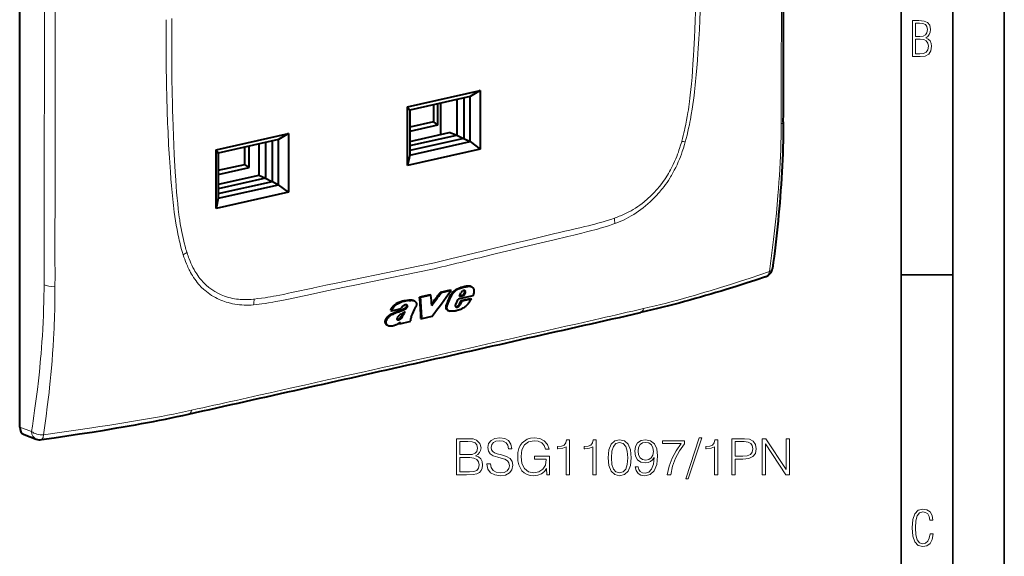
# Model space of a CAD drawing. Extents: x 0 to 420, y 0 to 297.
# Drawn here: x 325 to 420, y 167 to 219 of the extents above; entities that cross this region are included whole.
import ezdxf

# ---------------------------------------------------------------- set-up
doc = ezdxf.new("R2010")
doc.units = 0

msp = doc.modelspace()

# ---------------------------------------------------------------- linework, layer by layer
at = {"color": 7, "lineweight": 35}
for p, q in [((420, 0), (420, 297)), ((420, 0), (420, 297)), ((415, 4.99976), (415, 292)), ((410, 9.99976), (410, 287)), ((410, 194.666), (415, 194.666))]:
    msp.add_line(p, q, dxfattribs=at)
at = {"color": 7, "lineweight": 40}
for p, q in [((324.588623, 179.906219), (324.588623, 258.842987)), ((362.180359, 210.965347), (369.197601, 212.54451)), ((368.228058, 211.955139), (362.380371, 210.63916)), ((367.623444, 211.819061), (367.623444, 207.899857)), ((369.197601, 212.54451), (368.228058, 211.955139)), ((368.228058, 207.585571), (368.228058, 211.955139)), ((369.197601, 212.54451), (369.197601, 206.859375)), ((362.180359, 205.280197), (362.180359, 210.965347)), ((362.180359, 210.965347), (362.380371, 210.63916)), ((364.672363, 211.154953), (364.672363, 209.495285)), ((365.08786, 211.248459), (365.08786, 209.184067)), ((365.366547, 211.311172), (365.366547, 208.27388)), ((366.937439, 211.664688), (366.937439, 208.224701)), ((362.380371, 210.63916), (362.380371, 206.269592)), ((364.672363, 209.495285), (362.380371, 208.979492)), ((365.08786, 209.184067), (362.380371, 208.574768)), ((364.672363, 209.495285), (365.08786, 209.184067)), ((343.634827, 206.791809), (350.652069, 208.370987)), ((350.652069, 208.370987), (349.682526, 207.781601)), ((350.652069, 208.370987), (350.652069, 202.685852)), ((362.380371, 207.601868), (366.218353, 208.465576)), ((362.380371, 207.199173), (366.937439, 208.224701)), ((366.86911, 208.209335), (366.218353, 208.465576)), ((366.937439, 208.224701), (367.580841, 207.890259)), ((349.682526, 207.781601), (343.834839, 206.465622)), ((346.813843, 205.071625), (346.813843, 207.136032)), ((347.755371, 207.347916), (347.755371, 204.310623)), ((348.391907, 207.49115), (348.391907, 204.051178)), ((349.077911, 203.726318), (349.077911, 207.645538)), ((349.682526, 203.412033), (349.682526, 207.781601)), ((367.623444, 207.899857), (362.380371, 206.71994)), ((362.380371, 206.269592), (368.228058, 207.585571)), ((367.623444, 207.899857), (368.228058, 207.585571)), ((368.228058, 207.585571), (369.197601, 206.859375)), ((343.634827, 201.106674), (343.634827, 206.791809)), ((343.834839, 206.465622), (343.634827, 206.791809)), ((343.834839, 206.465622), (343.834839, 202.096054)), ((346.398315, 205.382858), (346.398315, 207.042526)), ((369.197601, 206.859375), (362.180359, 205.280197)), ((362.380371, 206.269592), (362.180359, 205.280197)), ((343.834839, 204.805969), (346.398315, 205.382858)), ((346.813843, 205.071625), (346.398315, 205.382858)), ((343.834839, 204.40123), (346.813843, 205.071625)), ((347.755371, 204.310623), (343.834839, 203.428345)), ((348.339203, 204.039307), (347.755371, 204.310623)), ((348.391907, 204.051178), (343.834839, 203.02565)), ((343.834839, 202.546417), (349.077911, 203.726318)), ((343.834839, 202.096054), (349.682526, 203.412033)), ((348.391907, 204.051178), (349.035278, 203.716736)), ((349.077911, 203.726318), (349.682526, 203.412033)), ((350.652069, 202.685852), (349.682526, 203.412033)), ((350.652069, 202.685852), (343.634827, 201.106674)), ((343.834839, 202.096054), (343.634827, 201.106674)), ((364.349609, 192.736267), (363.343811, 192.511322)), ((364.349792, 192.736084), (364.434601, 192.692017)), ((366.300476, 193.177826), (365.344666, 192.961334)), ((365.344879, 192.961151), (365.429291, 192.917267)), ((366.385101, 193.133759), (365.429291, 192.917267)), ((366.300659, 193.177643), (366.385101, 193.133759)), ((367.207703, 192.572998), (367.34552, 192.90686)), ((367.580627, 192.720779), (367.710388, 192.972809)), ((367.665405, 192.676697), (367.795074, 192.928802)), ((367.702423, 193.131546), (367.684601, 193.156387)), ((367.702423, 193.131546), (367.787018, 193.08757)), ((367.710388, 192.972809), (367.795074, 192.928802)), ((368.267761, 193.558273), (368.352234, 193.514374)), ((368.316528, 193.537933), (368.401001, 193.494034)), ((362.251648, 192.215836), (362.33609, 192.171936)), ((362.748779, 192.182602), (362.833282, 192.138687)), ((363.344025, 192.511154), (363.432526, 192.465134)), ((364.434601, 192.692017), (363.432526, 192.465134)), ((366.269897, 192.554657), (366.354614, 192.51062)), ((366.855316, 191.803116), (367.091858, 192.301498)), ((368.489319, 192.618149), (367.091858, 192.301498)), ((367.163055, 191.763184), (367.211945, 191.832687)), ((367.207703, 192.572998), (367.665405, 192.676697)), ((367.211945, 191.832687), (367.373352, 192.173965)), ((367.212189, 191.832458), (367.297394, 191.788177)), ((367.236694, 192.642853), (367.580627, 192.720779)), ((367.248535, 191.718643), (367.297394, 191.788177)), ((367.297394, 191.788177), (367.458618, 192.129547)), ((367.373352, 192.173965), (368.271027, 192.377365)), ((367.373596, 192.173752), (367.458618, 192.129547)), ((367.458618, 192.129547), (368.356293, 192.332932)), ((367.580627, 192.720779), (367.665405, 192.676697)), ((368.27124, 192.377136), (368.356293, 192.332932)), ((360.549316, 191.223709), (360.634064, 191.179657)), ((360.626099, 190.87439), (360.710999, 190.830246)), ((360.634064, 191.179657), (361.568024, 191.388397)), ((362.09314, 191.631516), (362.177826, 191.587479)), ((362.097382, 191.716324), (362.182068, 191.672302)), ((362.123352, 191.733536), (362.129242, 191.730469)), ((365.953033, 191.769592), (366.038116, 191.725357)), ((366.035858, 191.247131), (366.046417, 191.24144)), ((366.036072, 191.246902), (366.12146, 191.202515)), ((366.046661, 191.241196), (366.13205, 191.196808)), ((366.13205, 191.196808), (366.12146, 191.202515)), ((366.847382, 191.573349), (366.932678, 191.529007)), ((366.88208, 191.542877), (366.872101, 191.548737)), ((366.926758, 191.582809), (367.012085, 191.538467)), ((367.016663, 191.628067), (367.101929, 191.58374)), ((367.098511, 191.685959), (367.183777, 191.641632)), ((367.163269, 191.762955), (367.248535, 191.718643)), ((360.024261, 190.24324), (360.109436, 190.198975)), ((361.181396, 190.332184), (361.23053, 190.306656)), ((361.214142, 190.348663), (361.299408, 190.304337)), ((361.280975, 190.368195), (361.366241, 190.323868)), ((361.326294, 189.964035), (361.411804, 189.919586)), ((361.373566, 190.412521), (361.458832, 190.368195)), ((361.411804, 189.919586), (362.493256, 190.161453)), ((361.411804, 189.919586), (361.478912, 190.064178)), ((362.493256, 190.161453), (362.466522, 190.208176)), ((363.475983, 190.445145), (363.563599, 190.399597)), ((364.511566, 190.61412), (363.563599, 190.399597)), ((360.219086, 189.769547), (360.304504, 189.725143)), ((325.026398, 179.178894), (326.188416, 178.735168))]:
    msp.add_line(p, q, dxfattribs=at)
at = {"color": 7, "lineweight": 18}
for p, q in [((388.735382, 207.582062), (388.745819, 207.618973)), ((389.085876, 207.571533), (389.010986, 207.3116)), ((340.091766, 200.015564), (340.115173, 199.860275)), ((382.219177, 200.169617), (382.29303, 200.195404)), ((382.456696, 199.712433), (382.248535, 199.633621)), ((340.501648, 196.394943), (340.426849, 196.621185)), ((340.794312, 196.82785), (340.804749, 196.795639)), ((342.053711, 193.621323), (341.927856, 193.762009)), ((352.981476, 193.389435), (353.085388, 193.411545)), ((367.306702, 193.425522), (367.391113, 193.381638)), ((367.720306, 193.057617), (367.804932, 193.013626)), ((367.733612, 193.527618), (367.818024, 193.483734)), ((368.061401, 193.576447), (368.145844, 193.532562)), ((347.247101, 192.308594), (347.320953, 192.316025)), ((347.241669, 191.755615), (347.034515, 191.740936)), ((361.813538, 191.376343), (361.898315, 191.33226)), ((361.598572, 190.66127), (361.683746, 190.617004)), ((325.739655, 179.466675), (324.588623, 179.906219))]:
    msp.add_line(p, q, dxfattribs=at)
for points in [[(389.968018, 217.671967), (390.008392, 218.49765), (390.044891, 219.322647), (390.077606, 220.146957), (390.099731, 220.764755), (390.119843, 221.382187), (390.154114, 222.615936), (390.180756, 223.848221), (390.200073, 225.079041), (390.21048, 226.062653), (390.216583, 227.045349), (390.218567, 228.02713), (390.217407, 228.755844), (390.214172, 229.484085), (390.20874, 230.225891), (390.201233, 230.967239)], [(390.690308, 231.09819), (390.702209, 229.742249), (390.705444, 229.064178), (390.706696, 228.386292), (390.7052, 227.482819), (390.699829, 226.579742), (390.690399, 225.67691), (390.673462, 224.593506), (390.650055, 223.50972), (390.619995, 222.425476), (390.583069, 221.341141), (390.539154, 220.25769), (390.497437, 219.36116), (390.450897, 218.466721), (390.399475, 217.574615)], [(339.338898, 219.521057), (339.33139, 218.774414), (339.325928, 218.028244), (339.322693, 217.300461), (339.321594, 216.573151), (339.323547, 215.592255), (339.329651, 214.612305), (339.340057, 213.633392), (339.359375, 212.411255), (339.386017, 211.190964), (339.402191, 210.581543), (339.420288, 209.972641), (339.451202, 209.060272), (339.486694, 208.149139), (339.526978, 207.239288), (339.572083, 206.33075)], [(389.424957, 210.957062), (389.462646, 211.226761), (389.498383, 211.496323), (389.535034, 211.788925), (389.569519, 212.08136), (389.630157, 212.642624), (389.684113, 213.203323), (389.737671, 213.832825), (389.784851, 214.461639), (389.826782, 215.089844), (389.877808, 215.951233), (389.908936, 216.525024), (389.968018, 217.671967)], [(390.399475, 217.574615), (390.341156, 216.633942), (390.31015, 216.160645), (390.260651, 215.45369), (390.207275, 214.756653), (390.14978, 214.074783), (390.087708, 213.41095), (390.054016, 213.079742), (390.018005, 212.74556), (389.979553, 212.410049), (389.938477, 212.072266), (389.88031, 211.626083), (389.818604, 211.188583), (389.749695, 210.736404)], [(388.745819, 207.618973), (388.821411, 207.894989), (388.892944, 208.171753), (388.960571, 208.449173), (389.00885, 208.657593), (389.055115, 208.866287), (389.141968, 209.284241), (389.213257, 209.656128), (389.279358, 210.028107), (389.340729, 210.399933), (389.383942, 210.678604), (389.424957, 210.957062)], [(389.749695, 210.736404), (389.667816, 210.236588), (389.579102, 209.735626), (389.531738, 209.484726), (389.482056, 209.233231), (389.411835, 208.896515), (389.336487, 208.557831), (389.255554, 208.217453), (389.173462, 207.894287), (389.085876, 207.571533)], [(387.366425, 204.34436), (387.467407, 204.512756), (387.565155, 204.683182), (387.659668, 204.855515), (387.728516, 204.985931), (387.795624, 205.117294), (387.924713, 205.382599), (388.04715, 205.651001), (388.163116, 205.922043), (388.251373, 206.140503), (388.335754, 206.360199), (388.416351, 206.580917), (388.474396, 206.747009), (388.530426, 206.913513), (388.636627, 207.247406), (388.735382, 207.582062)], [(389.010986, 207.3116), (388.906067, 206.970352), (388.850708, 206.800201), (388.793365, 206.630463), (388.703583, 206.37677), (388.609192, 206.12439), (388.510071, 205.873627), (388.406128, 205.624771), (388.284851, 205.350845), (388.157379, 205.080048), (388.02359, 204.81279), (387.883331, 204.5495), (387.810089, 204.418304), (387.735168, 204.288284), (387.659882, 204.161713), (387.582977, 204.036346)], [(339.572083, 206.33075), (339.630493, 205.223373), (339.661194, 204.670044), (339.711456, 203.841248), (339.751282, 203.25766), (339.795868, 202.675629), (339.846161, 202.095551), (339.897491, 201.571854), (339.955048, 201.050415), (340.019562, 200.53154), (340.054657, 200.273178), (340.091766, 200.015564)], [(339.762085, 199.487076), (339.692444, 199.909012), (339.629578, 200.321579), (339.570496, 200.741531), (339.528442, 201.061676), (339.488922, 201.380386), (339.451904, 201.69696), (339.417145, 202.012054), (339.352936, 202.646805), (339.294098, 203.299774), (339.239929, 203.970139), (339.189514, 204.655563), (339.157806, 205.115173), (339.09787, 206.029572)], [(397.244873, 194.986664), (397.38382, 196.016647), (397.516357, 197.054916), (397.580078, 197.577133), (397.642029, 198.101395), (397.737335, 198.944473), (397.827698, 199.79277), (397.912781, 200.646149), (397.992371, 201.504349), (398.06601, 202.366943), (398.116486, 203.008774), (398.16333, 203.652512), (398.206238, 204.297531)], [(387.582977, 204.036346), (387.45224, 203.831787), (387.31723, 203.630646), (387.178131, 203.432983), (387.035034, 203.238892), (386.888123, 203.048447), (386.794556, 202.931503), (386.699585, 202.816025), (386.602905, 202.701645), (386.504883, 202.588776), (386.305267, 202.368027), (386.100647, 202.153519), (385.891327, 201.945389), (385.677521, 201.743759), (385.459503, 201.548767), (385.237518, 201.360535), (385.01178, 201.179169), (384.782562, 201.004791), (384.553925, 200.840195), (384.322296, 200.682587), (384.087982, 200.532104), (383.851166, 200.388809), (383.612061, 200.252838), (383.375, 200.12645)], [(382.29303, 200.195404), (382.426086, 200.24321), (382.55899, 200.293121), (382.690643, 200.344711), (382.822083, 200.398392), (383.019531, 200.483276), (383.216187, 200.573013), (383.411926, 200.667664), (383.606598, 200.767319), (383.827484, 200.887375), (384.046478, 201.014099), (384.263245, 201.147598), (384.477539, 201.287918), (384.689056, 201.435165), (384.897522, 201.589401), (385.1026, 201.750702)], [(340.426849, 196.621185), (340.335938, 196.91597), (340.250702, 197.214645), (340.170807, 197.516449), (340.0961, 197.820084), (340.049072, 198.022827), (340.004181, 198.225372), (339.920349, 198.629074), (339.838104, 199.058899), (339.762085, 199.487076)], [(340.115173, 199.860275), (340.186829, 199.415039), (340.225159, 199.193329), (340.26535, 198.972336), (340.321991, 198.679001), (340.382416, 198.387405), (340.446869, 198.097839), (340.524567, 197.774857), (340.608093, 197.455261), (340.697876, 197.139465), (340.745239, 196.983109), (340.794312, 196.82785)], [(376.454742, 198.670639), (376.93515, 198.783539), (377.255493, 198.857544), (377.896515, 199.004303), (378.537842, 199.151947), (378.858582, 199.227051), (379.339691, 199.342377), (379.70047, 199.431656), (380.061127, 199.523895), (380.335968, 199.596558), (380.610657, 199.671478), (380.876282, 199.746368), (381.141754, 199.823807), (381.501312, 199.933273), (381.860474, 200.04837), (382.219177, 200.169617)], [(382.248535, 199.633621), (382.078888, 199.572037), (381.905792, 199.51152), (381.730072, 199.452316), (381.552795, 199.394684), (381.198608, 199.285126), (380.851532, 199.183945), (380.583496, 199.109192), (380.315186, 199.036789), (380.046417, 198.96608), (379.507477, 198.827637)], [(326.952332, 193.697372), (326.959442, 194.770905), (326.961426, 195.487885), (326.961761, 196.923218), (326.962097, 198.537231)], [(364.770081, 195.830566), (366.328003, 196.209442), (369.443817, 196.9711), (372.559662, 197.731903), (374.117645, 198.109711), (375.286163, 198.39119), (376.454742, 198.670639)], [(379.507477, 198.827637), (379.057922, 198.714661), (378.288574, 198.526779), (377.689636, 198.383972), (376.387177, 198.076767), (375.127747, 197.777496), (373.350647, 197.34996), (372.450134, 197.131577), (370.648254, 196.692261)], [(328.008942, 198.29335), (328.008972, 196.346115), (328.010284, 194.526306), (328.008728, 193.559998)], [(340.804749, 196.795639), (340.853851, 196.648209), (340.904816, 196.501755), (340.956329, 196.360001), (341.009705, 196.21933), (341.094513, 196.007904), (341.183868, 195.7995), (341.277985, 195.594482), (341.377014, 195.393188), (341.434204, 195.283112), (341.492981, 195.174347), (341.573883, 195.031494), (341.657684, 194.891281), (341.744507, 194.753845), (341.845795, 194.602753), (341.95105, 194.455597), (342.060333, 194.312637), (342.173706, 194.174088)], [(341.927856, 193.762009), (341.798309, 193.917511), (341.673553, 194.078537), (341.553497, 194.244858), (341.438019, 194.416199), (341.327118, 194.592194), (341.238129, 194.742157), (341.152222, 194.894882), (341.069458, 195.05014), (341.010803, 195.165237), (340.953796, 195.281494), (340.895691, 195.404724), (340.839325, 195.529068), (340.748016, 195.741486), (340.661407, 195.956787), (340.579315, 196.174698), (340.501648, 196.394943)], [(353.085388, 193.411545), (354.253967, 193.658051), (355.422485, 193.902512), (356.980469, 194.225922), (360.096313, 194.867523), (363.212128, 195.50824), (364.770081, 195.830566)], [(364.742126, 195.248016), (363.005859, 194.889664), (359.538177, 194.178238), (357.229858, 193.702911), (356.076538, 193.463531), (354.347229, 193.100998), (352.462036, 192.699341), (351.979187, 192.59584), (351.087158, 192.40712), (350.63736, 192.314224), (349.976379, 192.1819)], [(389.468994, 192.526917), (389.975159, 192.672379), (390.477356, 192.819168), (390.987183, 192.970535), (391.493134, 193.122955), (392.486206, 193.428162), (393.474762, 193.739426), (394.431122, 194.047104), (395.381958, 194.35907), (396.321716, 194.672974), (397.244873, 194.986664)], [(326.789276, 188.763519), (326.828186, 189.411438), (326.86084, 190.063034), (326.887726, 190.717972), (326.909424, 191.375931), (326.926483, 192.03656), (326.939423, 192.699478), (326.946777, 193.197952), (326.952332, 193.697372)], [(328.008728, 193.559998), (328.004181, 192.804901), (327.995178, 192.044266), (327.979065, 191.202728), (327.967834, 190.768082), (327.954468, 190.332687), (327.939636, 189.916092), (327.922821, 189.502472), (327.898865, 188.987747), (327.871521, 188.473434)], [(346.122131, 191.742966), (345.894409, 191.762238), (345.668854, 191.788971), (345.445099, 191.823242), (345.222961, 191.865097), (345.112427, 191.888931), (345.002258, 191.914703), (344.892426, 191.942474), (344.782898, 191.972244), (344.607605, 192.024307), (344.433655, 192.081543), (344.261444, 192.143875), (344.091248, 192.211273), (343.923187, 192.283752), (343.734802, 192.372391), (343.5495, 192.467636), (343.367432, 192.569489), (343.188812, 192.677963), (343.013855, 192.79306), (342.842804, 192.914749), (342.675873, 193.043015), (342.513245, 193.177841), (342.433655, 193.247696), (342.355225, 193.319183), (342.252502, 193.417023), (342.151978, 193.517746), (342.053711, 193.621323)], [(347.320953, 192.316025), (347.673187, 192.355453), (348.025848, 192.401016), (348.378937, 192.452194), (348.638977, 192.493149), (348.8992, 192.536652), (349.169525, 192.584305), (349.440002, 192.634247), (349.794128, 192.702682), (350.148407, 192.774094), (350.620819, 192.873062), (350.935791, 192.940826), (351.565582, 193.079041), (352.509705, 193.28743), (352.981476, 193.389435)], [(344.437531, 192.599335), (344.625397, 192.535767), (344.816101, 192.479416), (345.00943, 192.430115), (345.20517, 192.387741), (345.403046, 192.352097), (345.602905, 192.323044), (345.804474, 192.300415), (345.962311, 192.28714), (346.120972, 192.277588), (346.280365, 192.271683), (346.40033, 192.269592), (346.520599, 192.26947), (346.762024, 192.27504), (347.004272, 192.288162), (347.247101, 192.308594)], [(349.976379, 192.1819), (349.396881, 192.070038), (349.113281, 192.017319), (348.692932, 191.94342), (348.377594, 191.892426), (348.059479, 191.845856), (347.786285, 191.810532), (347.512634, 191.780151), (347.241669, 191.755615)], [(325.739655, 179.466675), (325.819244, 179.988983), (325.896912, 180.512589), (325.967438, 181.001541), (326.036194, 181.491699), (326.128143, 182.171356), (326.21637, 182.853485), (326.300659, 183.538193), (326.400208, 184.397812), (326.493011, 185.261749), (326.578644, 186.130157), (326.618683, 186.566071), (326.65683, 187.003159), (326.70459, 187.587784), (326.748779, 188.174561), (326.789276, 188.763519)], [(327.871521, 188.473434), (327.827728, 187.753082), (327.77832, 187.035919), (327.723602, 186.322556), (327.663788, 185.612564), (327.606415, 184.983551), (327.545166, 184.355774), (327.480164, 183.728806), (327.429016, 183.259186), (327.375916, 182.790436), (327.265839, 181.869614), (327.1492, 180.954849), (327.026367, 180.046021), (326.899689, 179.156021)], [(326.899689, 179.156021), (328.456299, 179.371643), (330.014801, 179.594086), (331.573029, 179.823624), (332.353607, 179.941589), (333.132904, 180.061523), (333.905396, 180.18277), (334.675476, 180.306213), (335.631256, 180.463486), (336.580597, 180.624771)], [(326.899811, 179.155853), (326.894745, 179.102463), (326.886871, 179.042419), (326.875458, 178.978119), (326.864807, 178.931564), (326.851898, 178.885986), (326.838562, 178.847443), (326.823547, 178.811584), (326.805847, 178.777283), (326.78656, 178.74762), (326.764069, 178.721222), (326.739838, 178.700851), (326.714142, 178.686859), (326.687225, 178.67952)]]:
    msp.add_lwpolyline(points, dxfattribs=at)
for points in [[(411.109863, 215.831726), (411.847443, 215.831726), (412.331329, 215.888107), (412.678986, 216.076019), (412.881012, 216.386093), (412.951477, 216.841797), (412.913879, 217.123672), (412.810547, 217.353867), (412.632019, 217.532394), (412.383026, 217.67334), (412.585022, 217.795486), (412.725983, 217.969315), (412.810547, 218.194809), (412.838715, 218.472), (412.76825, 218.871323), (412.566254, 219.139114), (412.218597, 219.284744), (411.730011, 219.331726), (411.109863, 219.331726)], [(411.401154, 217.786087), (411.401154, 219.073334), (411.776978, 219.073334), (412.119934, 219.040451), (412.359528, 218.941788), (412.495758, 218.753876), (412.542755, 218.462601), (412.495758, 218.152527), (412.368927, 217.945816), (412.143433, 217.823669), (411.819275, 217.786087)], [(411.401154, 216.094818), (411.401154, 217.527695), (411.833344, 217.527695), (412.190399, 217.485413), (412.444092, 217.358566), (412.594421, 217.147156), (412.646118, 216.841797), (412.594421, 216.489441), (412.439392, 216.259247), (412.181, 216.132401), (411.809875, 216.094818)], [(366.924957, 175.273773), (367.893646, 175.273773), (368.521606, 175.283508), (368.901306, 175.351654), (369.130096, 175.483093), (369.305328, 175.682678), (369.412445, 175.926071), (369.451385, 176.21814), (369.40271, 176.544281), (369.266388, 176.812027), (369.052216, 177.006729), (368.769867, 177.123566), (368.988922, 177.245255), (369.154449, 177.420502), (369.251801, 177.629822), (369.290741, 177.878082), (369.178772, 178.32106), (368.867249, 178.632599), (368.526489, 178.744568), (368.083496, 178.773773), (366.924957, 178.773773)], [(368.025085, 178.486572), (368.43399, 178.457367), (368.726074, 178.360001), (368.901306, 178.165283), (368.959717, 177.858612), (368.896454, 177.542206), (368.721191, 177.352356), (368.419403, 177.25499), (367.99588, 177.230652), (367.246246, 177.230652), (367.246246, 178.486572)], [(369.870026, 176.334976), (369.870026, 176.310623), (369.952759, 175.823837), (370.205902, 175.468491), (370.614807, 175.254303), (371.174591, 175.176422), (371.675995, 175.249435), (372.055695, 175.44902), (372.29422, 175.765427), (372.381836, 176.188934), (372.31369, 176.563766), (372.114105, 176.8461), (371.773346, 177.05542), (371.281708, 177.216049), (370.872803, 177.318283), (370.605072, 177.405899), (370.424957, 177.527603), (370.317871, 177.6931), (370.283783, 177.917023), (370.332458, 178.194504), (370.48822, 178.403809), (370.741364, 178.53038), (371.086975, 178.579056), (371.447205, 178.525513), (371.719818, 178.374603), (371.885315, 178.13121), (371.948608, 177.800201), (372.279602, 177.800201), (372.191986, 178.248047), (371.958344, 178.583923), (371.593231, 178.793243), (371.101593, 178.866257), (370.619659, 178.793243), (370.25943, 178.603394), (370.03064, 178.306458), (369.952759, 177.926758), (370.011169, 177.556808), (370.186432, 177.298813), (370.483368, 177.113831), (370.90686, 176.977524), (371.237885, 176.894775), (371.602966, 176.777939), (371.85611, 176.63678), (372.002136, 176.437195), (372.050812, 176.154861), (371.992401, 175.867661), (371.822021, 175.648605), (371.549438, 175.507431), (371.179474, 175.463623), (370.760834, 175.522034), (370.454163, 175.692413), (370.264313, 175.965012), (370.201019, 176.334976)], [(375.667664, 175.273773), (375.925659, 175.273773), (375.925659, 177.070023), (374.465271, 177.070023), (374.465271, 176.782806), (375.618958, 176.782806), (375.618958, 176.768204), (375.536224, 176.213272), (375.292816, 175.804367), (374.908264, 175.551239), (374.397125, 175.463623), (373.890869, 175.570709), (373.506317, 175.882263), (373.258057, 176.378784), (373.175293, 177.03595), (373.258057, 177.697968), (373.506317, 178.179886), (373.900604, 178.476837), (374.436066, 178.579056), (374.844971, 178.520645), (375.180878, 178.355133), (375.419403, 178.097137), (375.550812, 177.756393), (375.881836, 177.756393), (375.726074, 178.218842), (375.424255, 178.569321), (374.986145, 178.788376), (374.431213, 178.866257), (374.085602, 178.832184), (373.774048, 178.7397), (373.277527, 178.379471), (373.09256, 178.116608), (372.956238, 177.805069), (372.868622, 177.439972), (372.844299, 177.031082), (372.868622, 176.61731), (372.951385, 176.252213), (373.262909, 175.668076), (373.486847, 175.453888), (373.75943, 175.302979), (374.066132, 175.210495), (374.411743, 175.176422), (374.80603, 175.229965), (375.151642, 175.366257), (375.429138, 175.590179), (375.633575, 175.891998)], [(377.541779, 175.273773), (377.863068, 175.273773), (377.863068, 178.676422), (377.580719, 178.676422), (377.50769, 178.369736), (377.347076, 178.160416), (377.079346, 178.038727), (376.719116, 178.004654), (376.699646, 178.004654), (376.699646, 177.795334), (376.748322, 177.795334), (377.225372, 177.839142), (377.541779, 177.985184)], [(380.1315, 175.273773), (380.452759, 175.273773), (380.452759, 178.676422), (380.170441, 178.676422), (380.097412, 178.369736), (379.936768, 178.160416), (379.669037, 178.038727), (379.308807, 178.004654), (379.289337, 178.004654), (379.289337, 177.795334), (379.338013, 177.795334), (379.815063, 177.839142), (380.1315, 177.985184)], [(381.606445, 176.928848), (381.679474, 176.169464), (381.893646, 175.619385), (382.244141, 175.288376), (382.721191, 175.176422), (383.19339, 175.283508), (383.548737, 175.619385), (383.762909, 176.164597), (383.84082, 176.923981), (383.762909, 177.678497), (383.548737, 178.228577), (383.19339, 178.559586), (382.721191, 178.676422), (382.244141, 178.564453), (381.893646, 178.233444), (381.679474, 177.683365)], [(384.517456, 176.038025), (384.22049, 176.038025), (384.312988, 175.672943), (384.507721, 175.400345), (384.790039, 175.234833), (385.160004, 175.176422), (385.690613, 175.298111), (386.080017, 175.65834), (386.318542, 176.261948), (386.376984, 176.646515), (386.401306, 177.09436), (386.323425, 177.775864), (386.099487, 178.272385), (385.729553, 178.574188), (385.233032, 178.676422), (384.794922, 178.593658), (384.463898, 178.374603), (384.254578, 178.019257), (384.181549, 177.561676), (384.249695, 177.084625), (384.459015, 176.729263), (384.780304, 176.505341), (385.203827, 176.42746), (385.486145, 176.456665), (385.72467, 176.558899), (385.919403, 176.719528), (386.070282, 176.943451), (385.997284, 176.286285), (385.826904, 175.814102), (385.554291, 175.526901), (385.184326, 175.434418), (384.926331, 175.473358), (384.726746, 175.590179), (384.590454, 175.775162)], [(387.335938, 175.273773), (387.676697, 175.273773), (387.856812, 176.101318), (388.134277, 176.880173), (388.518829, 177.600616), (389.010498, 178.28212), (389.010498, 178.579056), (386.892975, 178.579056), (386.892975, 178.291855), (388.684326, 178.291855), (388.197571, 177.605484), (387.808136, 176.875305), (387.520935, 176.096451)], [(390.44165, 178.866257), (389.132202, 174.864868), (389.370728, 174.864868), (390.675293, 178.866257)], [(391.911743, 175.273773), (392.233032, 175.273773), (392.233032, 178.676422), (391.950684, 178.676422), (391.877655, 178.369736), (391.717041, 178.160416), (391.44928, 178.038727), (391.089081, 178.004654), (391.069611, 178.004654), (391.069611, 177.795334), (391.118286, 177.795334), (391.595337, 177.839142), (391.911743, 177.985184)], [(393.596039, 175.273773), (393.917297, 175.273773), (393.917297, 176.792557), (394.662079, 176.792557), (395.231628, 176.850967), (395.640533, 177.03595), (395.883911, 177.347488), (395.966675, 177.790466), (395.893677, 178.218842), (395.674622, 178.525513), (395.319244, 178.710495), (394.817871, 178.773773), (393.596039, 178.773773)], [(393.917297, 177.079758), (393.917297, 178.486572), (394.803253, 178.486572), (395.173218, 178.442764), (395.431213, 178.316193), (395.582123, 178.102005), (395.635651, 177.795334), (395.572388, 177.459442), (395.397125, 177.240387), (395.095337, 177.113831), (394.666962, 177.079758)], [(396.536224, 175.273773), (396.857513, 175.273773), (396.857513, 178.277252), (398.824127, 175.273773), (399.179474, 175.273773), (399.179474, 178.773773), (398.858185, 178.773773), (398.858185, 175.770294), (396.891571, 178.773773), (396.536224, 178.773773)], [(381.937469, 176.928848), (381.981293, 177.571411), (382.127319, 178.028992), (382.370697, 178.296722), (382.721191, 178.389206), (383.066803, 178.296722), (383.315063, 178.028992), (383.461121, 177.571411), (383.509796, 176.928848), (383.461121, 176.27655), (383.315063, 175.823837), (383.066803, 175.551239), (382.721191, 175.463623), (382.370697, 175.551239), (382.127319, 175.823837), (381.981293, 176.281418)], [(384.512573, 177.576279), (384.556396, 177.931625), (384.702423, 178.199371), (384.931213, 178.360001), (385.257355, 178.418411), (385.564026, 178.355133), (385.797699, 178.175018), (385.948608, 177.892685), (386.002136, 177.527603), (385.943726, 177.186844), (385.787964, 176.923981), (385.549438, 176.743866), (385.24762, 176.685455), (384.936096, 176.743866), (384.702423, 176.914246), (384.561249, 177.191711)], [(367.246246, 175.560974), (367.246246, 176.943451), (368.214935, 176.943451), (368.60437, 176.894775), (368.891571, 176.763336), (369.061951, 176.539413), (369.120361, 176.232742), (369.061951, 175.901733), (368.891571, 175.697281), (368.60437, 175.590179), (368.190613, 175.560974)], [(413.098236, 169.552216), (412.802246, 169.552216), (412.727081, 169.129395), (412.586151, 168.82402), (412.374725, 168.640808), (412.106934, 168.579727), (411.778076, 168.673691), (411.552582, 168.964966), (411.421051, 169.448853), (411.378754, 170.130066), (411.421051, 170.80658), (411.552582, 171.290466), (411.778076, 171.581741), (412.106934, 171.680405), (412.370026, 171.624023), (412.576752, 171.468994), (412.712982, 171.210602), (412.774048, 170.862946), (413.074738, 170.862946), (412.994873, 171.323349), (412.802246, 171.661606), (412.496887, 171.873016), (412.106934, 171.948181), (411.637146, 171.835434), (411.317688, 171.497177), (411.129761, 170.928726), (411.073395, 170.130066), (411.129761, 169.322006), (411.317688, 168.753555), (411.637146, 168.415298), (412.106934, 168.307251), (412.501587, 168.382416), (412.802246, 168.61731), (412.999573, 169.007248)]]:
    msp.add_lwpolyline(points, close=True, dxfattribs=at)
at = {"color": 7, "lineweight": 40}
for points in [[(398.585022, 209.518799), (398.580994, 208.90004), (398.572845, 208.283417), (398.560669, 207.668945), (398.544586, 207.056595), (398.524658, 206.446518), (398.500916, 205.83873), (398.47348, 205.233353), (398.442444, 204.630569), (398.407867, 204.030518), (398.369873, 203.433121), (398.328552, 202.838257), (398.284027, 202.245819), (398.23642, 201.655792), (398.185822, 201.067993), (398.132385, 200.48233), (398.076172, 199.898682), (398.017334, 199.317078), (397.955963, 198.737305), (397.892181, 198.159271), (397.826111, 197.582901), (397.757874, 197.008163), (397.687592, 196.434921), (397.615356, 195.863052), (397.54129, 195.292511)], [(396.865967, 194.47467), (395.921448, 194.162491), (394.969666, 193.852722), (394.009216, 193.545883), (393.038544, 193.242554), (392.548889, 193.092346), (392.056152, 192.943237), (391.560059, 192.795258), (391.060516, 192.648483), (390.55719, 192.50296), (390.050049, 192.35878), (389.538879, 192.215988), (389.023438, 192.074677), (388.503571, 191.93486), (387.97934, 191.796677), (387.450775, 191.660202), (386.917938, 191.525543), (386.380646, 191.392746), (385.838989, 191.261902), (385.292786, 191.133057), (384.741852, 191.006287)], [(366.269653, 192.554871), (366.290527, 192.602341), (366.313843, 192.649307), (366.34021, 192.697144), (366.368683, 192.744324), (366.430054, 192.834808), (366.496948, 192.921326), (366.568481, 193.00322), (366.60965, 193.046112), (366.652191, 193.087463), (366.694855, 193.126129), (366.738647, 193.162994)], [(367.391113, 193.381638), (367.304962, 193.357162), (367.19455, 193.321564), (367.130615, 193.297394), (367.068787, 193.270676), (367.00766, 193.240341), (366.946838, 193.205856), (366.887878, 193.167557), (366.831116, 193.125381), (366.776794, 193.079605), (366.727112, 193.033279), (366.678986, 192.984802), (366.629913, 192.931992), (366.563324, 192.853836), (366.501617, 192.772476), (366.445648, 192.688049), (366.396332, 192.600632), (366.374451, 192.555908), (366.354614, 192.51062)], [(366.738647, 193.162994), (366.777649, 193.193161), (366.81781, 193.221405), (366.859863, 193.248337), (366.90274, 193.2733), (366.989136, 193.316986), (367.076477, 193.353409), (367.152954, 193.380264), (367.204071, 193.396332), (367.306519, 193.425705)], [(368.401001, 193.494034), (368.423981, 193.48085), (368.445679, 193.465897), (368.466675, 193.448853), (368.486298, 193.430206), (368.521088, 193.38916), (368.550385, 193.343353), (368.573944, 193.293716), (368.591766, 193.240875), (368.604126, 193.183945), (368.610535, 193.123962), (368.610748, 193.05983), (368.60379, 192.986923), (368.589752, 192.910828), (368.57016, 192.834824), (368.552246, 192.777832), (368.532562, 192.722656), (368.489319, 192.618149)], [(360.549103, 191.223907), (360.56604, 191.272491), (360.585236, 191.321152), (360.614563, 191.385757), (360.648254, 191.449326), (360.686401, 191.511078), (360.735474, 191.578705), (360.790009, 191.64209), (360.84967, 191.700333), (360.913635, 191.753006), (360.980194, 191.80014), (361.048401, 191.842667)], [(362.33609, 192.171936), (362.274323, 192.163498), (362.149963, 192.149231), (362.066437, 192.13855), (361.962219, 192.120926), (361.898438, 192.10701), (361.8349, 192.090576), (361.750519, 192.065125), (361.666321, 192.036301), (361.582031, 192.00499), (361.454712, 191.954163), (361.328033, 191.899048), (361.265106, 191.869247), (361.202667, 191.837433), (361.109375, 191.784348), (361.063721, 191.755203), (361.018829, 191.72403), (360.959534, 191.677872), (360.902954, 191.626877), (360.850586, 191.571533), (360.814148, 191.52713), (360.780701, 191.481125), (360.750031, 191.433441), (360.721558, 191.38356), (360.6875, 191.315262), (360.658112, 191.246735), (360.634064, 191.179657)], [(361.794586, 192.145569), (361.871368, 192.162613), (361.922302, 192.171799), (362.023773, 192.1866), (362.137512, 192.200638), (362.251434, 192.216003)], [(362.251434, 192.216003), (362.345245, 192.227524), (362.392059, 192.232224), (362.461731, 192.236771), (362.513214, 192.237457), (362.56366, 192.235107), (362.595917, 192.231598), (362.627197, 192.226379), (362.667389, 192.216492), (362.705933, 192.203125), (362.74295, 192.186264)], [(362.33609, 192.171936), (362.415894, 192.183136), (362.494537, 192.193176), (362.533875, 192.196243), (362.573181, 192.197388), (362.61203, 192.19635), (362.649963, 192.193054), (362.714478, 192.18187), (362.775879, 192.163773), (362.805145, 192.152115), (362.833282, 192.138687)], [(362.833282, 192.138687), (362.877045, 192.112595), (362.917145, 192.081482), (362.95285, 192.045349), (362.983307, 192.004349), (362.996277, 191.982117), (363.007568, 191.958786), (363.017151, 191.934387), (363.024933, 191.908981), (363.030762, 191.882812), (363.034698, 191.855713), (363.036682, 191.827789), (363.036713, 191.79921), (363.030945, 191.740692), (363.017548, 191.681641), (362.996887, 191.623154), (362.979492, 191.585007), (362.959473, 191.547394)], [(366.872101, 191.548737), (366.851501, 191.569702), (366.835876, 191.595383), (366.825592, 191.624756), (366.820801, 191.656693), (366.821106, 191.688324), (366.825867, 191.721039), (366.834808, 191.754166), (366.844055, 191.778839), (366.855316, 191.803116)], [(367.557098, 191.453094), (367.651184, 191.514542), (367.697693, 191.545944), (367.766663, 191.594696), (367.817688, 191.633072), (367.867828, 191.67334), (367.933044, 191.730682), (367.994781, 191.791977), (368.05191, 191.85733)], [(368.05191, 191.85733), (368.086304, 191.900269), (368.118774, 191.944366), (368.171967, 192.024078), (368.20639, 192.079941), (368.273254, 192.194061), (368.328247, 192.287476), (368.356293, 192.332932)], [(360.024017, 190.243469), (360.040436, 190.295242), (360.062958, 190.347168), (360.090057, 190.398041), (360.112885, 190.435547), (360.137573, 190.472382), (360.165344, 190.510162), (360.194794, 190.546829), (360.257751, 190.615799), (360.326355, 190.679855), (360.398926, 190.737564), (360.472839, 190.787476), (360.523834, 190.818054), (360.625854, 190.874603)], [(360.710999, 190.830246), (360.609222, 190.773727), (360.558685, 190.743469), (360.52063, 190.718903), (360.44339, 190.662109), (360.407227, 190.631805), (360.340942, 190.569351), (360.279633, 190.501831), (360.224274, 190.429947), (360.199524, 190.393234), (360.176514, 190.355576), (360.148987, 190.304123), (360.12616, 190.251724), (360.109436, 190.198975)], [(360.625854, 190.874603), (360.780701, 190.955139), (360.858582, 190.992676), (360.978607, 191.044617), (361.062622, 191.076813), (361.119537, 191.097351), (361.231781, 191.136398), (361.351227, 191.178162), (361.50769, 191.236511), (361.585754, 191.268265), (361.700165, 191.319321), (361.813293, 191.376556)], [(360.710999, 190.830246), (360.828156, 190.89296), (360.945251, 190.950424), (361.064301, 191.000839), (361.191254, 191.048386), (361.317291, 191.092224), (361.472473, 191.146271), (361.548492, 191.174286), (361.663361, 191.220032), (361.781006, 191.272644), (361.898315, 191.33226)], [(361.544128, 190.864716), (361.45697, 190.805206), (361.414001, 190.774033), (361.351501, 190.723862), (361.298126, 190.67366), (361.273254, 190.646698), (361.25, 190.6185), (361.231171, 190.592621), (361.214355, 190.565704), (361.200684, 190.537979)], [(361.683746, 190.617004), (361.718201, 190.674179), (361.750427, 190.732025), (361.790833, 190.80983), (361.86731, 190.966797), (361.916718, 191.067154), (361.942474, 191.117096)], [(362.129242, 191.730469), (362.093109, 191.74649), (362.054077, 191.757004), (362.012573, 191.761154), (361.969116, 191.758545), (361.921509, 191.748276), (361.873779, 191.730774), (361.827026, 191.706863), (361.782166, 191.677551), (361.740082, 191.643692), (361.699371, 191.603714)], [(361.813293, 191.376556), (361.886047, 191.41803), (361.921783, 191.440796), (361.973694, 191.478882), (362.018188, 191.518936), (362.038574, 191.540955), (362.057068, 191.564285), (362.07782, 191.597198), (362.092896, 191.631714)], [(361.898315, 191.33226), (361.95697, 191.365311), (361.985962, 191.382996), (362.028625, 191.411713), (362.05957, 191.435318), (362.08905, 191.460938), (362.111816, 191.483658), (362.132874, 191.507996), (362.148987, 191.530045), (362.162933, 191.553162), (362.177826, 191.587479)], [(366.035858, 191.247131), (366.007904, 191.266586), (365.983215, 191.28981), (365.961914, 191.316315), (365.948181, 191.337967), (365.93634, 191.360992), (365.926331, 191.385361), (365.918152, 191.410782), (365.907745, 191.460388), (365.90329, 191.512466), (365.90451, 191.566284), (365.911163, 191.621246), (365.918427, 191.658295), (365.927856, 191.69548), (365.952789, 191.769806)], [(366.12146, 191.202515), (366.094543, 191.221085), (366.070679, 191.243118), (366.049896, 191.26825), (366.036804, 191.288086), (366.02536, 191.309174), (366.014771, 191.33316), (366.006042, 191.358276), (365.997131, 191.393387), (365.991241, 191.430939), (365.988586, 191.472229), (365.988922, 191.505432), (365.991272, 191.53801), (366.001068, 191.601089), (366.016754, 191.663223), (366.038116, 191.725357)], [(367.155273, 191.252991), (367.072174, 191.224152), (366.987732, 191.197495), (366.902771, 191.174118), (366.839569, 191.159576), (366.777191, 191.148071), (366.683075, 191.136703), (366.589905, 191.131622), (366.475647, 191.132034), (366.417816, 191.135132), (366.360657, 191.140335), (366.307587, 191.147263), (366.255127, 191.156265)], [(360.219025, 189.770401), (360.175049, 189.796387), (360.135712, 189.828369), (360.101166, 189.865891), (360.071564, 189.908157), (360.04718, 189.9543), (360.028412, 190.003876), (360.015472, 190.05896), (360.011688, 190.087921), (360.009827, 190.117737), (360.010559, 190.158676), (360.015198, 190.200684), (360.024017, 190.243469)], [(360.304504, 189.725143), (360.262543, 189.750854), (360.223358, 189.783066), (360.187775, 189.820984), (360.157196, 189.863434), (360.132202, 189.909988), (360.113342, 189.960434), (360.101013, 190.014496), (360.095459, 190.073761), (360.095612, 190.104416), (360.0979, 190.13562), (360.102448, 190.16716), (360.109436, 190.198975)], [(361.175842, 189.872498), (361.084839, 189.820877), (360.991913, 189.775391), (360.897583, 189.736954), (360.850098, 189.720749), (360.802612, 189.706757), (360.729126, 189.68988), (360.657074, 189.679459), (360.586426, 189.675095), (360.516754, 189.676163), (360.448273, 189.682526), (360.408051, 189.689377), (360.369263, 189.699112), (360.335449, 189.710907), (360.304504, 189.725143)], [(361.17926, 190.334579), (361.171417, 190.349457), (361.167603, 190.366943), (361.16684, 190.386353), (361.167603, 190.399689), (361.17099, 190.426712)], [(361.175842, 189.872498), (361.253754, 189.921463), (361.420959, 190.028763), (361.478912, 190.064178)], [(361.373566, 190.412521), (361.397583, 190.428253), (361.420807, 190.445831), (361.464508, 190.485229), (361.503845, 190.528152), (361.537659, 190.570984), (361.56842, 190.614624), (361.598572, 190.66127)], [(361.458832, 190.368195), (361.486755, 190.386734), (361.51358, 190.407761), (361.539185, 190.430725), (361.563477, 190.455154), (361.607788, 190.506943), (361.634583, 190.542877), (361.683746, 190.617004)], [(326.687256, 178.67952), (327.925629, 178.85936), (329.158752, 179.042053), (330.385468, 179.22818), (331.604584, 179.418289), (332.815002, 179.613022), (334.015717, 179.812927), (334.612183, 179.915039), (335.205811, 180.018646), (335.7966, 180.123886), (336.384369, 180.230774), (336.969116, 180.339447), (337.550476, 180.449905), (338.128296, 180.562195), (338.702179, 180.676361), (339.272095, 180.792465), (339.837677, 180.910522), (340.398804, 181.030609), (340.955261, 181.152786)]]:
    msp.add_lwpolyline(points, dxfattribs=at)
at = {"color": 7, "lineweight": 18}
for centre, radius, start, end in [((-10322.270508, 220.022995), 10649.247688, 359.990538, 0.096751), ((-16695.544922, 215.044037), 17023.568982, 0.010404, 0.07721), ((-9068.157227, 229.873871), 9466.55885, 359.904758, 0.024809), ((542.233887, 216.989136), 203.454683, 179.315634, 181.209744), ((-10299.891602, 216.500198), 10626.869591, 359.903151, 0.009512), ((-16696.560547, 221.238419), 17024.583541, 359.922779, 359.989556), ((1896.37915, 208.090408), 1498.002737, 179.768707, 179.953505), ((494.500488, 215.706299), 155.704249, 181.108617, 183.563141), ((316.058197, 209.59584), 82.318572, 356.309705, 359.798339), ((390.47879, 218.791794), 11.306404, 261.183425, 262.923799), ((378.611816, 209.696503), 10.260587, 309.244793, 328.560489), ((376.315887, 199.576385), 5.932986, 0.55842, 5.738718), ((379.029816, 208.537766), 9.467325, 291.221108, 297.320256), ((337.261475, 202.680817), 6.836523, 297.579775, 301.114822), ((-357.251709, 3159.319824), 3050.737239, 283.689616, 283.80381), ((346.244049, 197.610092), 5.326498, 220.169567, 250.174404), ((341.328613, 192.87677), 6.018465, 349.269529, 354.654251), ((366.67041, 271.977814), 82.656926, 282.841696, 286.010931), ((346.593292, 198.789505), 7.062308, 266.174812, 273.58207), ((636.312378, -920.815002), 1140.233597, 102.730635, 102.947685), ((-4706.867188, 22640.791016), 23019.630645, 282.723718, 282.768688), ((-4694.917969, 22738.003906), 23111.847754, 282.596909, 282.641742), ((606.617188, -1002.845886), 1213.743846, 102.420503, 102.629015), ((320.146149, 277.615448), 98.37245, 279.617054, 282.386409)]:
    msp.add_arc(centre, radius, start, end, dxfattribs=at)
at = {"color": 7, "lineweight": 40}
for centre, radius, start, end in [((-15582.068359, 234.444931), 15980.674201, 359.910632, 359.99905), ((396.549896, 195.423401), 1, 288.42642, 352.470329), ((268.742706, 264.299988), 120.088061, 322.886265, 323.554858), ((271.960693, 261.386993), 116.509519, 322.595162, 324.139294), ((268.602203, 264.365723), 120.334388, 322.850574, 323.576479), ((369.285126, 186.096878), 7.591212, 101.794974, 105.108388), ((367.776947, 192.718628), 0.470769, 124.374343, 156.428968), ((369.19519, 186.776031), 6.847622, 101.60226, 105.276472), ((367.694244, 192.845078), 0.319647, 108.137857, 124.935375), ((367.65509, 192.973267), 0.185141, 65.529067, 108.975224), ((367.549835, 193.055878), 0.170391, 0.587055, 26.379492), ((367.417389, 193.050293), 0.303036, 345.187621, 1.384968), ((367.669159, 193.021667), 0.135027, 29.213494, 62.454232), ((368.286499, 190.942505), 2.643772, 94.888745, 102.075845), ((367.63385, 193.011658), 0.171037, 0.660579, 26.363524), ((367.501373, 193.00621), 0.303687, 345.233543, 1.39898), ((368.370453, 190.90242), 2.639742, 94.881641, 102.079971), ((368.11731, 193.024704), 0.554634, 74.275985, 95.80317), ((368.202301, 192.985153), 0.550171, 74.182555, 95.889716), ((368.173065, 193.26387), 0.309367, 62.423947, 72.216137), ((368.256744, 193.216736), 0.312575, 62.516728, 72.214661), ((362.473816, 189.398438), 2.829677, 103.887976, 120.249551), ((304.858582, 187.737045), 58.679736, 2.645395, 4.666841), ((305.056488, 187.722076), 58.568385, 2.620259, 4.645085), ((304.171509, 187.243179), 60.508923, 4.220472, 5.166495), ((298.079559, 219.621552), 73.365479, 337.689237, 338.350397), ((298.031677, 219.590652), 73.493876, 337.71888, 338.378927), ((366.90567, 182.843231), 9.648323, 120.958006, 123.758629), ((362.136658, 191.188431), 0.602935, 136.478559, 160.626774), ((358.589172, 192.458405), 3.505524, 329.155556, 335.822358), ((361.995544, 191.678589), 0.108474, 20.470292, 42.692726), ((361.964264, 191.681473), 0.137689, 338.855613, 14.772429), ((362.08493, 191.637375), 0.103152, 19.783838, 64.542863), ((362.0495, 191.637146), 0.137382, 338.845063, 14.854702), ((292.778687, 222.364944), 76.648964, 335.517882, 336.292924), ((-4993.294922, 23956.041016), 24365.962094, 282.698665, 282.751284), ((366.322235, 191.567886), 0.417013, 242.866518, 260.74001), ((366.863922, 191.766632), 0.193876, 265.034013, 288.835863), ((366.940948, 191.659103), 0.130328, 243.139821, 266.362519), ((366.753693, 192.037628), 0.486368, 290.818237, 302.69388), ((366.949554, 191.721024), 0.192852, 264.974447, 288.90534), ((366.840637, 191.990143), 0.48314, 290.786626, 302.740776), ((366.775635, 192.055374), 0.490286, 299.411933, 311.148701), ((366.768005, 192.0298), 0.476609, 313.865197, 325.98408), ((366.863159, 192.007797), 0.486668, 299.38162, 311.204603), ((366.393341, 193.255081), 2.142182, 290.835346, 296.510059), ((366.856201, 191.982758), 0.47294, 313.840017, 326.052242), ((366.288818, 193.497498), 2.405842, 296.160824, 301.81422), ((361.624756, 190.364868), 0.45801, 157.793872, 172.237973), ((361.184784, 190.54422), 0.197737, 266.40128, 278.534817), ((361.240173, 190.387054), 0.080414, 220.729574, 242.590974), ((361.244965, 190.396713), 0.0912, 242.71915, 260.891005), ((361.153168, 190.680725), 0.337636, 280.405149, 292.241709), ((361.270752, 190.485001), 0.182884, 257.294152, 279.018197), ((361.074524, 190.917877), 0.587192, 290.583483, 300.613575), ((361.238281, 190.636841), 0.338097, 280.414861, 292.234954), ((361.159454, 190.874146), 0.587864, 290.596201, 300.613957), ((362.661896, 190.300766), 0.218532, 170.092419, 191.909263), ((363.152222, 190.219742), 0.715583, 159.283618, 170.456168), ((362.65686, 190.309052), 0.215425, 194.344963, 207.924062), ((363.911011, 189.952835), 1.519898, 154.761322, 159.991294), ((-4690.084961, 22665.896484), 23040.725079, 282.612386, 282.668352), ((326.545135, 179.669373), 1, 249.100308, 278.169969)]:
    msp.add_arc(centre, radius, start, end, dxfattribs=at)
at = {"color": 7, "lineweight": 18}
for centre, major_axis, ratio, start_param, end_param in [((397.585022, 209.525177), (1, -0.006821), 0.350075, 5.630299561, 6.284470732), ((396.549866, 195.423401), (0.316437, -0.948608), 0.674337, 6.28263485, 7.166712097), ((396.549866, 195.423401), (0.991364, -0.131088), 0.51395, 5.555165251, 6.283266874), ((327.759979, 193.900208), (1, -0.005005), 0.349987, 3.777650943, 4.961944888), ((384.51767, 191.98085), (0.225159, -0.974335), 0.524299, 6.281267188, 7.082123071), ((340.740662, 182.129501), (0.213745, -0.976913), 0.507809, 0.001756596, 0.805630554), ((326.545135, 179.669373), (0.988312, -0.152512), 0.501916, 3.841137414, 5.155609003), ((326.545135, 179.669373), (0.35675, 0.934204), 0.773737, 2.067695719, 3.141605901)]:
    msp.add_ellipse(centre, major_axis=major_axis, ratio=ratio, start_param=start_param, end_param=end_param, dxfattribs=at)
at = {"color": 7, "lineweight": 40}
msp.add_ellipse((325.42514, 180.097061), major_axis=(0.464355, 0.888626), ratio=0.783026, start_param=2.15927471, end_param=3.233145077, dxfattribs=at)

doc.saveas('drawing.dxf')
